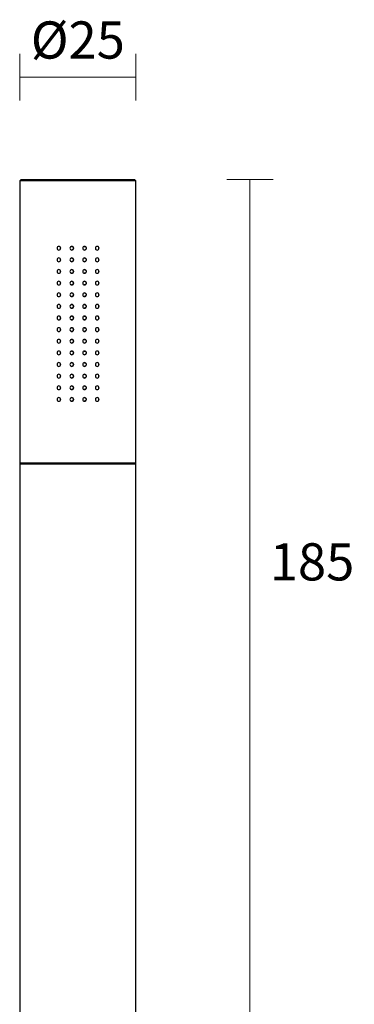
# Model space of a CAD drawing. Units: millimetres. Extents: x 8 to 353, y -425 to 314.
# Drawn here: x 281 to 353, y -48 to 163 of the extents above; entities that cross this region are included whole.
import ezdxf

# ---------------------------------------------------------------- set-up
doc = ezdxf.new("R2010")
doc.units = ezdxf.units.MM
doc.header["$PDSIZE"] = -1
doc.layers.add('DIMENSION', color=255, linetype='Continuous')
doc.dimstyles.new('RG Dimension Lines', dxfattribs={"dimscale": 12, "dimtxt": 8, "dimasz": 3.5, "dimexe": 5, "dimexo": 1, "dimgap": 4, "dimtad": 2, "dimtih": 1, "dimtoh": 1, "dimdec": 0, "dimzin": 0, "dimdsep": 46, "dimtxsty": 'Standard', "dimblk": 'NONE', "dimcen": 0, "dimclrd": 256, "dimclre": 256, "dimclrt": 7, "dimadec": 0, "dimazin": 0, "dimtfac": 1, "dimtdec": 0, "dimtmove": 0, "dimatfit": 3, "dimldrblk": 'NONE', "dimfxl": 5, "dimfxlon": 1, "dimtolj": 1, "dimtzin": 0, "dimlwd": 0, "dimlwe": 0, "dimarcsym": 0})

# ---------------------------------------------------------------- blocks, each defined once
blk = doc.blocks.new('*D15')
at = {"layer": 'Defpoints', "color": 0, "transparency": 16777216}
for p in [(281.23, 151.02), (281.23, 128.72), (306.23, 128.72)]:
    blk.add_point(p, dxfattribs=at)
at = {"layer": 'DIMENSION', "lineweight": 0, "transparency": 16777216}
for p, q in [((281.23, 146.02), (281.23, 156.02)), ((306.23, 146.02), (306.23, 156.02)), ((306.23, 151.02), (281.23, 151.02))]:
    blk.add_line(p, q, dxfattribs=at)
at = {"layer": 'DIMENSION', "color": 7, "transparency": 16777216, "insert": (293.73, 163.02), "char_height": 8, "attachment_point": 2}
blk.add_mtext('\\A1;%%c25', dxfattribs=at)
blk = doc.blocks.new('_None')
blk = doc.blocks.new('*D14')
at = {"layer": 'Defpoints', "color": 0, "transparency": 16777216}
for p in [(305.93, 129.02), (306.23, -55.98), (330.73, -55.98)]:
    blk.add_point(p, dxfattribs=at)
at = {"layer": 'DIMENSION', "lineweight": 0, "transparency": 16777216}
for p, q in [((325.73, 129.02), (335.73, 129.02)), ((330.73, 129.02), (330.73, -55.98)), ((325.73, -55.98), (335.73, -55.98))]:
    blk.add_line(p, q, dxfattribs=at)
at = {"layer": 'DIMENSION', "color": 7, "transparency": 16777216, "insert": (344.07, 50.85), "char_height": 8, "attachment_point": 2}
blk.add_mtext('\\A1;185', dxfattribs=at)

msp = doc.modelspace()

# ---------------------------------------------------------------- linework, layer by layer
at = {"layer": 'DIMENSION'}
for p, q in [((281.53, 129.02), (281.23, 128.72)), ((281.23, 128.72), (281.23, 68.12)), ((306.23, 128.72), (281.23, 128.72)), ((281.53, 129.02), (305.93, 129.02)), ((306.23, 128.72), (305.93, 129.02)), ((306.23, 68.12), (306.23, 128.72)), ((297.61, 114.02), (297.61, 114.52)), ((297.61, 111.52), (297.61, 112.02)), ((297.61, 109.02), (297.61, 109.52)), ((297.61, 106.52), (297.61, 107.02)), ((297.61, 104.02), (297.61, 104.52)), ((297.61, 101.52), (297.61, 102.02)), ((297.61, 99.02), (297.61, 99.52)), ((297.61, 96.52), (297.61, 97.02)), ((297.61, 94.02), (297.61, 94.52)), ((297.61, 91.52), (297.61, 92.02)), ((297.61, 89.02), (297.61, 89.52)), ((297.61, 86.52), (297.61, 87.02)), ((297.61, 84.02), (297.61, 84.52)), ((297.61, 81.52), (297.61, 82.02)), ((281.23, 68.12), (306.23, 68.12)), ((281.23, 67.92), (281.23, -55.98)), ((281.23, 67.92), (306.23, 67.92)), ((306.23, -55.98), (306.23, 67.92))]:
    msp.add_line(p, q, dxfattribs=at)
for centre, radius, start, end in [((289.62, 114.27), 0.4, 270.0027, 89.9973), ((297.87, 114.27), 0.4, 270.0022, 89.9978), ((289.62, 111.77), 0.4, 270.0027, 89.9973), ((297.87, 111.77), 0.4, 270.0022, 89.9978), ((289.62, 109.27), 0.4, 270.0027, 89.9973), ((297.87, 109.27), 0.4, 270.0022, 89.9978), ((289.62, 106.77), 0.4, 270.0027, 89.9973), ((297.87, 106.77), 0.4, 270.0022, 89.9978), ((289.62, 104.27), 0.4, 270.0027, 89.9973), ((297.87, 104.27), 0.4, 270.0022, 89.9978), ((289.62, 101.77), 0.4, 270.0027, 89.9973), ((297.87, 101.77), 0.4, 270.0022, 89.9978), ((289.62, 99.27), 0.4, 270.0027, 89.9973), ((297.87, 99.27), 0.4, 270.0022, 89.9978), ((289.62, 96.77), 0.4, 270.0027, 89.9973), ((297.87, 96.77), 0.4, 270.0022, 89.9978), ((289.62, 94.27), 0.4, 270.0027, 89.9973), ((297.87, 94.27), 0.4, 270.0022, 89.9978), ((289.62, 91.77), 0.4, 270.0027, 89.9973), ((297.87, 91.77), 0.4, 270.0022, 89.9978), ((289.62, 89.27), 0.4, 270.0027, 89.9973), ((297.87, 89.27), 0.4, 270.0022, 89.9978), ((289.62, 86.77), 0.4, 270.0027, 89.9973), ((297.87, 86.77), 0.4, 270.0022, 89.9978), ((289.62, 84.27), 0.4, 270.0027, 89.9973), ((297.87, 84.27), 0.4, 270.0022, 89.9978), ((289.62, 81.77), 0.4, 270.0027, 89.9973), ((297.87, 81.77), 0.4, 270.0022, 89.9978), ((281.23, 68.02), 0.1, 270, 90), ((306.23, 68.02), 0.1, 90, 270)]:
    msp.add_arc(centre, radius, start, end, dxfattribs=at)
for points, knots in [([(290.06, 114.27), (290.06, 114.16), (290.02, 114.05), (289.87, 113.91), (289.76, 113.87), (289.56, 113.87), (289.46, 113.91), (289.31, 114.06), (289.26, 114.16), (289.26, 114.38), (289.31, 114.48), (289.46, 114.63), (289.56, 114.67), (289.76, 114.67), (289.86, 114.63), (290.02, 114.48), (290.06, 114.38), (290.06, 114.27)], [0, 0, 0, 0, 0.125, 0.125, 0.25, 0.25, 0.375, 0.375, 0.5, 0.5, 0.625, 0.625, 0.75, 0.75, 0.875, 0.875, 1, 1, 1, 1]), ([(292.82, 114.27), (292.82, 114.16), (292.78, 114.06), (292.63, 113.91), (292.52, 113.87), (292.31, 113.87), (292.21, 113.91), (292.06, 114.06), (292.02, 114.16), (292.02, 114.37), (292.06, 114.48), (292.21, 114.63), (292.31, 114.67), (292.52, 114.67), (292.63, 114.63), (292.78, 114.48), (292.82, 114.38), (292.82, 114.27)], [0, 0, 0, 0, 0.125, 0.125, 0.25, 0.25, 0.375, 0.375, 0.5, 0.5, 0.625, 0.625, 0.75, 0.75, 0.875, 0.875, 1, 1, 1, 1]), ([(292.37, 114.67), (292.42, 114.66), (292.51, 114.66), (292.63, 114.59), (292.72, 114.48), (292.77, 114.37), (292.77, 114.3), (292.77, 114.27)], [0, 0, 0, 0, 0.217792, 0.436429, 0.65235, 0.865983, 1, 1, 1, 1]), ([(295.57, 114.27), (295.57, 114.16), (295.52, 114.06), (295.38, 113.91), (295.27, 113.87), (295.07, 113.87), (294.96, 113.91), (294.81, 114.06), (294.77, 114.16), (294.77, 114.37), (294.81, 114.48), (294.96, 114.63), (295.06, 114.67), (295.27, 114.67), (295.38, 114.63), (295.52, 114.48), (295.57, 114.38), (295.57, 114.27)], [0, 0, 0, 0, 0.125, 0.125, 0.25, 0.25, 0.375, 0.375, 0.5, 0.5, 0.625, 0.625, 0.75, 0.75, 0.875, 0.875, 1, 1, 1, 1]), ([(295.12, 114.67), (295.17, 114.67), (295.26, 114.66), (295.38, 114.59), (295.47, 114.48), (295.52, 114.37), (295.52, 114.3), (295.52, 114.27)], [0, 0, 0, 0, 0.216044, 0.434563, 0.6526, 0.867572, 1, 1, 1, 1]), ([(298.31, 114.27), (298.31, 114.16), (298.26, 114.06), (298.12, 113.91), (298.01, 113.87), (297.81, 113.87), (297.71, 113.91), (297.56, 114.06), (297.51, 114.16), (297.51, 114.38), (297.56, 114.48), (297.71, 114.63), (297.81, 114.67), (298.02, 114.67), (298.12, 114.63), (298.26, 114.48), (298.31, 114.38), (298.31, 114.27)], [0, 0, 0, 0, 0.125, 0.125, 0.25, 0.25, 0.375, 0.375, 0.5, 0.5, 0.625, 0.625, 0.75, 0.75, 0.875, 0.875, 1, 1, 1, 1]), ([(290.06, 111.77), (290.06, 111.66), (290.02, 111.55), (289.87, 111.41), (289.76, 111.37), (289.56, 111.37), (289.46, 111.41), (289.31, 111.56), (289.26, 111.66), (289.26, 111.88), (289.31, 111.98), (289.46, 112.13), (289.56, 112.17), (289.76, 112.17), (289.86, 112.13), (290.02, 111.98), (290.06, 111.88), (290.06, 111.77)], [0, 0, 0, 0, 0.125, 0.125, 0.25, 0.25, 0.375, 0.375, 0.5, 0.5, 0.625, 0.625, 0.75, 0.75, 0.875, 0.875, 1, 1, 1, 1]), ([(292.82, 111.77), (292.82, 111.66), (292.78, 111.56), (292.63, 111.41), (292.52, 111.37), (292.31, 111.37), (292.21, 111.41), (292.06, 111.56), (292.02, 111.66), (292.02, 111.87), (292.06, 111.98), (292.21, 112.13), (292.31, 112.17), (292.52, 112.17), (292.63, 112.13), (292.78, 111.98), (292.82, 111.88), (292.82, 111.77)], [0, 0, 0, 0, 0.125, 0.125, 0.25, 0.25, 0.375, 0.375, 0.5, 0.5, 0.625, 0.625, 0.75, 0.75, 0.875, 0.875, 1, 1, 1, 1]), ([(292.77, 114.27), (292.77, 114.22), (292.76, 114.14), (292.69, 114.02), (292.59, 113.93), (292.48, 113.87), (292.4, 113.87), (292.37, 113.87)], [0, 0, 0, 0, 0.212062, 0.424105, 0.636702, 0.85091, 1, 1, 1, 1]), ([(292.37, 112.17), (292.42, 112.16), (292.51, 112.16), (292.63, 112.09), (292.72, 111.98), (292.77, 111.87), (292.77, 111.8), (292.77, 111.77)], [0, 0, 0, 0, 0.217792, 0.436429, 0.65235, 0.865983, 1, 1, 1, 1]), ([(295.57, 111.77), (295.57, 111.66), (295.52, 111.56), (295.38, 111.41), (295.27, 111.37), (295.07, 111.37), (294.96, 111.41), (294.81, 111.56), (294.77, 111.66), (294.77, 111.87), (294.81, 111.98), (294.96, 112.13), (295.06, 112.17), (295.27, 112.17), (295.38, 112.13), (295.52, 111.98), (295.57, 111.88), (295.57, 111.77)], [0, 0, 0, 0, 0.125, 0.125, 0.25, 0.25, 0.375, 0.375, 0.5, 0.5, 0.625, 0.625, 0.75, 0.75, 0.875, 0.875, 1, 1, 1, 1]), ([(295.52, 114.27), (295.52, 114.23), (295.51, 114.14), (295.44, 114.02), (295.34, 113.93), (295.23, 113.88), (295.16, 113.87), (295.12, 113.87)], [0, 0, 0, 0, 0.209993, 0.419908, 0.632002, 0.848011, 1, 1, 1, 1]), ([(295.12, 112.17), (295.17, 112.17), (295.26, 112.16), (295.38, 112.09), (295.47, 111.98), (295.52, 111.87), (295.52, 111.8), (295.52, 111.77)], [0, 0, 0, 0, 0.216044, 0.434563, 0.6526, 0.867572, 1, 1, 1, 1]), ([(298.31, 111.77), (298.31, 111.66), (298.26, 111.56), (298.12, 111.41), (298.01, 111.37), (297.81, 111.37), (297.71, 111.41), (297.56, 111.56), (297.51, 111.66), (297.51, 111.88), (297.56, 111.98), (297.71, 112.13), (297.81, 112.17), (298.02, 112.17), (298.12, 112.13), (298.26, 111.98), (298.31, 111.88), (298.31, 111.77)], [0, 0, 0, 0, 0.125, 0.125, 0.25, 0.25, 0.375, 0.375, 0.5, 0.5, 0.625, 0.625, 0.75, 0.75, 0.875, 0.875, 1, 1, 1, 1]), ([(292.77, 111.77), (292.77, 111.72), (292.76, 111.64), (292.69, 111.52), (292.59, 111.43), (292.48, 111.37), (292.4, 111.37), (292.37, 111.37)], [0, 0, 0, 0, 0.212062, 0.424105, 0.636702, 0.85091, 1, 1, 1, 1]), ([(295.52, 111.77), (295.52, 111.73), (295.51, 111.64), (295.44, 111.52), (295.34, 111.43), (295.23, 111.38), (295.16, 111.37), (295.12, 111.37)], [0, 0, 0, 0, 0.209993, 0.419908, 0.632002, 0.848011, 1, 1, 1, 1]), ([(290.06, 109.27), (290.06, 109.16), (290.02, 109.05), (289.87, 108.91), (289.76, 108.87), (289.56, 108.87), (289.46, 108.91), (289.31, 109.06), (289.26, 109.16), (289.26, 109.38), (289.31, 109.48), (289.46, 109.63), (289.56, 109.67), (289.76, 109.67), (289.86, 109.63), (290.02, 109.48), (290.06, 109.38), (290.06, 109.27)], [0, 0, 0, 0, 0.125, 0.125, 0.25, 0.25, 0.375, 0.375, 0.5, 0.5, 0.625, 0.625, 0.75, 0.75, 0.875, 0.875, 1, 1, 1, 1]), ([(292.82, 109.27), (292.82, 109.16), (292.78, 109.06), (292.63, 108.91), (292.52, 108.87), (292.31, 108.87), (292.21, 108.91), (292.06, 109.06), (292.02, 109.16), (292.02, 109.37), (292.06, 109.48), (292.21, 109.63), (292.31, 109.67), (292.52, 109.67), (292.63, 109.63), (292.78, 109.48), (292.82, 109.38), (292.82, 109.27)], [0, 0, 0, 0, 0.125, 0.125, 0.25, 0.25, 0.375, 0.375, 0.5, 0.5, 0.625, 0.625, 0.75, 0.75, 0.875, 0.875, 1, 1, 1, 1]), ([(292.37, 109.67), (292.42, 109.66), (292.51, 109.66), (292.63, 109.59), (292.72, 109.48), (292.77, 109.37), (292.77, 109.3), (292.77, 109.27)], [0, 0, 0, 0, 0.217792, 0.436429, 0.65235, 0.865983, 1, 1, 1, 1]), ([(292.77, 109.27), (292.77, 109.22), (292.76, 109.14), (292.69, 109.02), (292.59, 108.93), (292.48, 108.87), (292.4, 108.87), (292.37, 108.87)], [0, 0, 0, 0, 0.212062, 0.424105, 0.636702, 0.85091, 1, 1, 1, 1]), ([(295.57, 109.27), (295.57, 109.16), (295.52, 109.06), (295.38, 108.91), (295.27, 108.87), (295.07, 108.87), (294.96, 108.91), (294.81, 109.06), (294.77, 109.16), (294.77, 109.37), (294.81, 109.48), (294.96, 109.63), (295.06, 109.67), (295.27, 109.67), (295.38, 109.63), (295.52, 109.48), (295.57, 109.38), (295.57, 109.27)], [0, 0, 0, 0, 0.125, 0.125, 0.25, 0.25, 0.375, 0.375, 0.5, 0.5, 0.625, 0.625, 0.75, 0.75, 0.875, 0.875, 1, 1, 1, 1]), ([(295.12, 109.67), (295.17, 109.67), (295.26, 109.66), (295.38, 109.59), (295.47, 109.48), (295.52, 109.37), (295.52, 109.3), (295.52, 109.27)], [0, 0, 0, 0, 0.216044, 0.434563, 0.6526, 0.867572, 1, 1, 1, 1]), ([(295.52, 109.27), (295.52, 109.23), (295.51, 109.14), (295.44, 109.02), (295.34, 108.93), (295.23, 108.88), (295.16, 108.87), (295.12, 108.87)], [0, 0, 0, 0, 0.209993, 0.419908, 0.632002, 0.848011, 1, 1, 1, 1]), ([(298.31, 109.27), (298.31, 109.16), (298.26, 109.06), (298.12, 108.91), (298.01, 108.87), (297.81, 108.87), (297.71, 108.91), (297.56, 109.06), (297.51, 109.16), (297.51, 109.38), (297.56, 109.48), (297.71, 109.63), (297.81, 109.67), (298.02, 109.67), (298.12, 109.63), (298.26, 109.48), (298.31, 109.38), (298.31, 109.27)], [0, 0, 0, 0, 0.125, 0.125, 0.25, 0.25, 0.375, 0.375, 0.5, 0.5, 0.625, 0.625, 0.75, 0.75, 0.875, 0.875, 1, 1, 1, 1]), ([(290.06, 106.77), (290.06, 106.66), (290.02, 106.55), (289.87, 106.41), (289.76, 106.37), (289.56, 106.37), (289.46, 106.41), (289.31, 106.56), (289.26, 106.66), (289.26, 106.88), (289.31, 106.98), (289.46, 107.13), (289.56, 107.17), (289.76, 107.17), (289.86, 107.13), (290.02, 106.98), (290.06, 106.88), (290.06, 106.77)], [0, 0, 0, 0, 0.125, 0.125, 0.25, 0.25, 0.375, 0.375, 0.5, 0.5, 0.625, 0.625, 0.75, 0.75, 0.875, 0.875, 1, 1, 1, 1]), ([(292.82, 106.77), (292.82, 106.66), (292.78, 106.56), (292.63, 106.41), (292.52, 106.37), (292.31, 106.37), (292.21, 106.41), (292.06, 106.56), (292.02, 106.66), (292.02, 106.87), (292.06, 106.98), (292.21, 107.13), (292.31, 107.17), (292.52, 107.17), (292.63, 107.13), (292.78, 106.98), (292.82, 106.88), (292.82, 106.77)], [0, 0, 0, 0, 0.125, 0.125, 0.25, 0.25, 0.375, 0.375, 0.5, 0.5, 0.625, 0.625, 0.75, 0.75, 0.875, 0.875, 1, 1, 1, 1]), ([(292.37, 107.17), (292.42, 107.16), (292.51, 107.16), (292.63, 107.09), (292.72, 106.98), (292.77, 106.87), (292.77, 106.8), (292.77, 106.77)], [0, 0, 0, 0, 0.217792, 0.436429, 0.65235, 0.865983, 1, 1, 1, 1]), ([(292.77, 106.77), (292.77, 106.72), (292.76, 106.64), (292.69, 106.52), (292.59, 106.43), (292.48, 106.37), (292.4, 106.37), (292.37, 106.37)], [0, 0, 0, 0, 0.212062, 0.424105, 0.636702, 0.85091, 1, 1, 1, 1]), ([(295.57, 106.77), (295.57, 106.66), (295.52, 106.56), (295.38, 106.41), (295.27, 106.37), (295.07, 106.37), (294.96, 106.41), (294.81, 106.56), (294.77, 106.66), (294.77, 106.87), (294.81, 106.98), (294.96, 107.13), (295.06, 107.17), (295.27, 107.17), (295.38, 107.13), (295.52, 106.98), (295.57, 106.88), (295.57, 106.77)], [0, 0, 0, 0, 0.125, 0.125, 0.25, 0.25, 0.375, 0.375, 0.5, 0.5, 0.625, 0.625, 0.75, 0.75, 0.875, 0.875, 1, 1, 1, 1]), ([(295.12, 107.17), (295.17, 107.17), (295.26, 107.16), (295.38, 107.09), (295.47, 106.98), (295.52, 106.87), (295.52, 106.8), (295.52, 106.77)], [0, 0, 0, 0, 0.216044, 0.434563, 0.6526, 0.867572, 1, 1, 1, 1]), ([(295.52, 106.77), (295.52, 106.73), (295.51, 106.64), (295.44, 106.52), (295.34, 106.43), (295.23, 106.38), (295.16, 106.37), (295.12, 106.37)], [0, 0, 0, 0, 0.209993, 0.419908, 0.632002, 0.848011, 1, 1, 1, 1]), ([(298.31, 106.77), (298.31, 106.66), (298.26, 106.56), (298.12, 106.41), (298.01, 106.37), (297.81, 106.37), (297.71, 106.41), (297.56, 106.56), (297.51, 106.66), (297.51, 106.88), (297.56, 106.98), (297.71, 107.13), (297.81, 107.17), (298.02, 107.17), (298.12, 107.13), (298.26, 106.98), (298.31, 106.88), (298.31, 106.77)], [0, 0, 0, 0, 0.125, 0.125, 0.25, 0.25, 0.375, 0.375, 0.5, 0.5, 0.625, 0.625, 0.75, 0.75, 0.875, 0.875, 1, 1, 1, 1]), ([(290.06, 104.27), (290.06, 104.16), (290.02, 104.05), (289.87, 103.91), (289.76, 103.87), (289.56, 103.87), (289.46, 103.91), (289.31, 104.06), (289.26, 104.16), (289.26, 104.38), (289.31, 104.48), (289.46, 104.63), (289.56, 104.67), (289.76, 104.67), (289.86, 104.63), (290.02, 104.48), (290.06, 104.38), (290.06, 104.27)], [0, 0, 0, 0, 0.125, 0.125, 0.25, 0.25, 0.375, 0.375, 0.5, 0.5, 0.625, 0.625, 0.75, 0.75, 0.875, 0.875, 1, 1, 1, 1]), ([(292.82, 104.27), (292.82, 104.16), (292.78, 104.06), (292.63, 103.91), (292.52, 103.87), (292.31, 103.87), (292.21, 103.91), (292.06, 104.06), (292.02, 104.16), (292.02, 104.37), (292.06, 104.48), (292.21, 104.63), (292.31, 104.67), (292.52, 104.67), (292.63, 104.63), (292.78, 104.48), (292.82, 104.38), (292.82, 104.27)], [0, 0, 0, 0, 0.125, 0.125, 0.25, 0.25, 0.375, 0.375, 0.5, 0.5, 0.625, 0.625, 0.75, 0.75, 0.875, 0.875, 1, 1, 1, 1]), ([(292.37, 104.67), (292.42, 104.66), (292.51, 104.66), (292.63, 104.59), (292.72, 104.48), (292.77, 104.37), (292.77, 104.3), (292.77, 104.27)], [0, 0, 0, 0, 0.217792, 0.436429, 0.65235, 0.865983, 1, 1, 1, 1]), ([(292.77, 104.27), (292.77, 104.22), (292.76, 104.14), (292.69, 104.02), (292.59, 103.93), (292.48, 103.87), (292.4, 103.87), (292.37, 103.87)], [0, 0, 0, 0, 0.212062, 0.424105, 0.636702, 0.85091, 1, 1, 1, 1]), ([(295.57, 104.27), (295.57, 104.16), (295.52, 104.06), (295.38, 103.91), (295.27, 103.87), (295.07, 103.87), (294.96, 103.91), (294.81, 104.06), (294.77, 104.16), (294.77, 104.37), (294.81, 104.48), (294.96, 104.63), (295.06, 104.67), (295.27, 104.67), (295.38, 104.63), (295.52, 104.48), (295.57, 104.38), (295.57, 104.27)], [0, 0, 0, 0, 0.125, 0.125, 0.25, 0.25, 0.375, 0.375, 0.5, 0.5, 0.625, 0.625, 0.75, 0.75, 0.875, 0.875, 1, 1, 1, 1]), ([(295.12, 104.67), (295.17, 104.67), (295.26, 104.66), (295.38, 104.59), (295.47, 104.48), (295.52, 104.37), (295.52, 104.3), (295.52, 104.27)], [0, 0, 0, 0, 0.216044, 0.434563, 0.6526, 0.867572, 1, 1, 1, 1]), ([(295.52, 104.27), (295.52, 104.23), (295.51, 104.14), (295.44, 104.02), (295.34, 103.93), (295.23, 103.88), (295.16, 103.87), (295.12, 103.87)], [0, 0, 0, 0, 0.209993, 0.419908, 0.632002, 0.848011, 1, 1, 1, 1]), ([(298.31, 104.27), (298.31, 104.16), (298.26, 104.06), (298.12, 103.91), (298.01, 103.87), (297.81, 103.87), (297.71, 103.91), (297.56, 104.06), (297.51, 104.16), (297.51, 104.38), (297.56, 104.48), (297.71, 104.63), (297.81, 104.67), (298.02, 104.67), (298.12, 104.63), (298.26, 104.48), (298.31, 104.38), (298.31, 104.27)], [0, 0, 0, 0, 0.125, 0.125, 0.25, 0.25, 0.375, 0.375, 0.5, 0.5, 0.625, 0.625, 0.75, 0.75, 0.875, 0.875, 1, 1, 1, 1]), ([(290.06, 101.77), (290.06, 101.66), (290.02, 101.55), (289.87, 101.41), (289.76, 101.37), (289.56, 101.37), (289.46, 101.41), (289.31, 101.56), (289.26, 101.66), (289.26, 101.88), (289.31, 101.98), (289.46, 102.13), (289.56, 102.17), (289.76, 102.17), (289.86, 102.13), (290.02, 101.98), (290.06, 101.88), (290.06, 101.77)], [0, 0, 0, 0, 0.125, 0.125, 0.25, 0.25, 0.375, 0.375, 0.5, 0.5, 0.625, 0.625, 0.75, 0.75, 0.875, 0.875, 1, 1, 1, 1]), ([(292.82, 101.77), (292.82, 101.66), (292.78, 101.56), (292.63, 101.41), (292.52, 101.37), (292.31, 101.37), (292.21, 101.41), (292.06, 101.56), (292.02, 101.66), (292.02, 101.87), (292.06, 101.98), (292.21, 102.13), (292.31, 102.17), (292.52, 102.17), (292.63, 102.13), (292.78, 101.98), (292.82, 101.88), (292.82, 101.77)], [0, 0, 0, 0, 0.125, 0.125, 0.25, 0.25, 0.375, 0.375, 0.5, 0.5, 0.625, 0.625, 0.75, 0.75, 0.875, 0.875, 1, 1, 1, 1]), ([(292.37, 102.17), (292.42, 102.16), (292.51, 102.16), (292.63, 102.09), (292.72, 101.98), (292.77, 101.87), (292.77, 101.8), (292.77, 101.77)], [0, 0, 0, 0, 0.217792, 0.436429, 0.65235, 0.865983, 1, 1, 1, 1]), ([(292.77, 101.77), (292.77, 101.72), (292.76, 101.64), (292.69, 101.52), (292.59, 101.43), (292.48, 101.37), (292.4, 101.37), (292.37, 101.37)], [0, 0, 0, 0, 0.212062, 0.424105, 0.636702, 0.85091, 1, 1, 1, 1]), ([(295.57, 101.77), (295.57, 101.66), (295.52, 101.56), (295.38, 101.41), (295.27, 101.37), (295.07, 101.37), (294.96, 101.41), (294.81, 101.56), (294.77, 101.66), (294.77, 101.87), (294.81, 101.98), (294.96, 102.13), (295.06, 102.17), (295.27, 102.17), (295.38, 102.13), (295.52, 101.98), (295.57, 101.88), (295.57, 101.77)], [0, 0, 0, 0, 0.125, 0.125, 0.25, 0.25, 0.375, 0.375, 0.5, 0.5, 0.625, 0.625, 0.75, 0.75, 0.875, 0.875, 1, 1, 1, 1]), ([(295.12, 102.17), (295.17, 102.17), (295.26, 102.16), (295.38, 102.09), (295.47, 101.98), (295.52, 101.87), (295.52, 101.8), (295.52, 101.77)], [0, 0, 0, 0, 0.216044, 0.434563, 0.6526, 0.867572, 1, 1, 1, 1]), ([(295.52, 101.77), (295.52, 101.73), (295.51, 101.64), (295.44, 101.52), (295.34, 101.43), (295.23, 101.38), (295.16, 101.37), (295.12, 101.37)], [0, 0, 0, 0, 0.209993, 0.419908, 0.632002, 0.848011, 1, 1, 1, 1]), ([(298.31, 101.77), (298.31, 101.66), (298.26, 101.56), (298.12, 101.41), (298.01, 101.37), (297.81, 101.37), (297.71, 101.41), (297.56, 101.56), (297.51, 101.66), (297.51, 101.88), (297.56, 101.98), (297.71, 102.13), (297.81, 102.17), (298.02, 102.17), (298.12, 102.13), (298.26, 101.98), (298.31, 101.88), (298.31, 101.77)], [0, 0, 0, 0, 0.125, 0.125, 0.25, 0.25, 0.375, 0.375, 0.5, 0.5, 0.625, 0.625, 0.75, 0.75, 0.875, 0.875, 1, 1, 1, 1]), ([(290.06, 99.27), (290.06, 99.16), (290.02, 99.05), (289.87, 98.91), (289.76, 98.87), (289.56, 98.87), (289.46, 98.91), (289.31, 99.06), (289.26, 99.16), (289.26, 99.38), (289.31, 99.48), (289.46, 99.63), (289.56, 99.67), (289.76, 99.67), (289.86, 99.63), (290.02, 99.48), (290.06, 99.38), (290.06, 99.27)], [0, 0, 0, 0, 0.125, 0.125, 0.25, 0.25, 0.375, 0.375, 0.5, 0.5, 0.625, 0.625, 0.75, 0.75, 0.875, 0.875, 1, 1, 1, 1]), ([(292.82, 99.27), (292.82, 99.16), (292.78, 99.06), (292.63, 98.91), (292.52, 98.87), (292.31, 98.87), (292.21, 98.91), (292.06, 99.06), (292.02, 99.16), (292.02, 99.37), (292.06, 99.48), (292.21, 99.63), (292.31, 99.67), (292.52, 99.67), (292.63, 99.63), (292.78, 99.48), (292.82, 99.38), (292.82, 99.27)], [0, 0, 0, 0, 0.125, 0.125, 0.25, 0.25, 0.375, 0.375, 0.5, 0.5, 0.625, 0.625, 0.75, 0.75, 0.875, 0.875, 1, 1, 1, 1]), ([(292.37, 99.67), (292.42, 99.66), (292.51, 99.66), (292.63, 99.59), (292.72, 99.48), (292.77, 99.37), (292.77, 99.3), (292.77, 99.27)], [0, 0, 0, 0, 0.217792, 0.436429, 0.65235, 0.865983, 1, 1, 1, 1]), ([(295.57, 99.27), (295.57, 99.16), (295.52, 99.06), (295.38, 98.91), (295.27, 98.87), (295.07, 98.87), (294.96, 98.91), (294.81, 99.06), (294.77, 99.16), (294.77, 99.37), (294.81, 99.48), (294.96, 99.63), (295.06, 99.67), (295.27, 99.67), (295.38, 99.63), (295.52, 99.48), (295.57, 99.38), (295.57, 99.27)], [0, 0, 0, 0, 0.125, 0.125, 0.25, 0.25, 0.375, 0.375, 0.5, 0.5, 0.625, 0.625, 0.75, 0.75, 0.875, 0.875, 1, 1, 1, 1]), ([(295.12, 99.67), (295.17, 99.67), (295.26, 99.66), (295.38, 99.59), (295.47, 99.48), (295.52, 99.37), (295.52, 99.3), (295.52, 99.27)], [0, 0, 0, 0, 0.216044, 0.434563, 0.6526, 0.867572, 1, 1, 1, 1]), ([(298.31, 99.27), (298.31, 99.16), (298.26, 99.06), (298.12, 98.91), (298.01, 98.87), (297.81, 98.87), (297.71, 98.91), (297.56, 99.06), (297.51, 99.16), (297.51, 99.38), (297.56, 99.48), (297.71, 99.63), (297.81, 99.67), (298.02, 99.67), (298.12, 99.63), (298.26, 99.48), (298.31, 99.38), (298.31, 99.27)], [0, 0, 0, 0, 0.125, 0.125, 0.25, 0.25, 0.375, 0.375, 0.5, 0.5, 0.625, 0.625, 0.75, 0.75, 0.875, 0.875, 1, 1, 1, 1]), ([(292.77, 99.27), (292.77, 99.22), (292.76, 99.14), (292.69, 99.02), (292.59, 98.93), (292.48, 98.87), (292.4, 98.87), (292.37, 98.87)], [0, 0, 0, 0, 0.212062, 0.424105, 0.636702, 0.85091, 1, 1, 1, 1]), ([(295.52, 99.27), (295.52, 99.23), (295.51, 99.14), (295.44, 99.02), (295.34, 98.93), (295.23, 98.88), (295.16, 98.87), (295.12, 98.87)], [0, 0, 0, 0, 0.209993, 0.419908, 0.632002, 0.848011, 1, 1, 1, 1]), ([(290.06, 96.77), (290.06, 96.66), (290.02, 96.55), (289.87, 96.41), (289.76, 96.37), (289.56, 96.37), (289.46, 96.41), (289.31, 96.56), (289.26, 96.66), (289.26, 96.88), (289.31, 96.98), (289.46, 97.13), (289.56, 97.17), (289.76, 97.17), (289.86, 97.13), (290.02, 96.98), (290.06, 96.88), (290.06, 96.77)], [0, 0, 0, 0, 0.125, 0.125, 0.25, 0.25, 0.375, 0.375, 0.5, 0.5, 0.625, 0.625, 0.75, 0.75, 0.875, 0.875, 1, 1, 1, 1]), ([(292.82, 96.77), (292.82, 96.66), (292.78, 96.56), (292.63, 96.41), (292.52, 96.37), (292.31, 96.37), (292.21, 96.41), (292.06, 96.56), (292.02, 96.66), (292.02, 96.87), (292.06, 96.98), (292.21, 97.13), (292.31, 97.17), (292.52, 97.17), (292.63, 97.13), (292.78, 96.98), (292.82, 96.88), (292.82, 96.77)], [0, 0, 0, 0, 0.125, 0.125, 0.25, 0.25, 0.375, 0.375, 0.5, 0.5, 0.625, 0.625, 0.75, 0.75, 0.875, 0.875, 1, 1, 1, 1]), ([(292.37, 97.17), (292.42, 97.16), (292.51, 97.16), (292.63, 97.09), (292.72, 96.98), (292.77, 96.87), (292.77, 96.8), (292.77, 96.77)], [0, 0, 0, 0, 0.217792, 0.436429, 0.65235, 0.865983, 1, 1, 1, 1]), ([(292.77, 96.77), (292.77, 96.72), (292.76, 96.64), (292.69, 96.52), (292.59, 96.43), (292.48, 96.37), (292.4, 96.37), (292.37, 96.37)], [0, 0, 0, 0, 0.212062, 0.424105, 0.636702, 0.85091, 1, 1, 1, 1]), ([(295.57, 96.77), (295.57, 96.66), (295.52, 96.56), (295.38, 96.41), (295.27, 96.37), (295.07, 96.37), (294.96, 96.41), (294.81, 96.56), (294.77, 96.66), (294.77, 96.87), (294.81, 96.98), (294.96, 97.13), (295.06, 97.17), (295.27, 97.17), (295.38, 97.13), (295.52, 96.98), (295.57, 96.88), (295.57, 96.77)], [0, 0, 0, 0, 0.125, 0.125, 0.25, 0.25, 0.375, 0.375, 0.5, 0.5, 0.625, 0.625, 0.75, 0.75, 0.875, 0.875, 1, 1, 1, 1]), ([(295.12, 97.17), (295.17, 97.17), (295.26, 97.16), (295.38, 97.09), (295.47, 96.98), (295.52, 96.87), (295.52, 96.8), (295.52, 96.77)], [0, 0, 0, 0, 0.216044, 0.434563, 0.6526, 0.867572, 1, 1, 1, 1]), ([(295.52, 96.77), (295.52, 96.73), (295.51, 96.64), (295.44, 96.52), (295.34, 96.43), (295.23, 96.38), (295.16, 96.37), (295.12, 96.37)], [0, 0, 0, 0, 0.209993, 0.419908, 0.632002, 0.848011, 1, 1, 1, 1]), ([(298.31, 96.77), (298.31, 96.66), (298.26, 96.56), (298.12, 96.41), (298.01, 96.37), (297.81, 96.37), (297.71, 96.41), (297.56, 96.56), (297.51, 96.66), (297.51, 96.88), (297.56, 96.98), (297.71, 97.13), (297.81, 97.17), (298.02, 97.17), (298.12, 97.13), (298.26, 96.98), (298.31, 96.88), (298.31, 96.77)], [0, 0, 0, 0, 0.125, 0.125, 0.25, 0.25, 0.375, 0.375, 0.5, 0.5, 0.625, 0.625, 0.75, 0.75, 0.875, 0.875, 1, 1, 1, 1]), ([(290.06, 94.27), (290.06, 94.16), (290.02, 94.05), (289.87, 93.91), (289.76, 93.87), (289.56, 93.87), (289.46, 93.91), (289.31, 94.06), (289.26, 94.16), (289.26, 94.38), (289.31, 94.48), (289.46, 94.63), (289.56, 94.67), (289.76, 94.67), (289.86, 94.63), (290.02, 94.48), (290.06, 94.38), (290.06, 94.27)], [0, 0, 0, 0, 0.125, 0.125, 0.25, 0.25, 0.375, 0.375, 0.5, 0.5, 0.625, 0.625, 0.75, 0.75, 0.875, 0.875, 1, 1, 1, 1]), ([(292.82, 94.27), (292.82, 94.16), (292.78, 94.06), (292.63, 93.91), (292.52, 93.87), (292.31, 93.87), (292.21, 93.91), (292.06, 94.06), (292.02, 94.16), (292.02, 94.37), (292.06, 94.48), (292.21, 94.63), (292.31, 94.67), (292.52, 94.67), (292.63, 94.63), (292.78, 94.48), (292.82, 94.38), (292.82, 94.27)], [0, 0, 0, 0, 0.125, 0.125, 0.25, 0.25, 0.375, 0.375, 0.5, 0.5, 0.625, 0.625, 0.75, 0.75, 0.875, 0.875, 1, 1, 1, 1]), ([(292.37, 94.67), (292.42, 94.66), (292.51, 94.66), (292.63, 94.59), (292.72, 94.48), (292.77, 94.37), (292.77, 94.3), (292.77, 94.27)], [0, 0, 0, 0, 0.217792, 0.436429, 0.65235, 0.865983, 1, 1, 1, 1]), ([(292.77, 94.27), (292.77, 94.22), (292.76, 94.14), (292.69, 94.02), (292.59, 93.93), (292.48, 93.87), (292.4, 93.87), (292.37, 93.87)], [0, 0, 0, 0, 0.212062, 0.424105, 0.636702, 0.85091, 1, 1, 1, 1]), ([(295.57, 94.27), (295.57, 94.16), (295.52, 94.06), (295.38, 93.91), (295.27, 93.87), (295.07, 93.87), (294.96, 93.91), (294.81, 94.06), (294.77, 94.16), (294.77, 94.37), (294.81, 94.48), (294.96, 94.63), (295.06, 94.67), (295.27, 94.67), (295.38, 94.63), (295.52, 94.48), (295.57, 94.38), (295.57, 94.27)], [0, 0, 0, 0, 0.125, 0.125, 0.25, 0.25, 0.375, 0.375, 0.5, 0.5, 0.625, 0.625, 0.75, 0.75, 0.875, 0.875, 1, 1, 1, 1]), ([(295.12, 94.67), (295.17, 94.67), (295.26, 94.66), (295.38, 94.59), (295.47, 94.48), (295.52, 94.37), (295.52, 94.3), (295.52, 94.27)], [0, 0, 0, 0, 0.216044, 0.434563, 0.6526, 0.867572, 1, 1, 1, 1]), ([(295.52, 94.27), (295.52, 94.23), (295.51, 94.14), (295.44, 94.02), (295.34, 93.93), (295.23, 93.88), (295.16, 93.87), (295.12, 93.87)], [0, 0, 0, 0, 0.209993, 0.419908, 0.632002, 0.848011, 1, 1, 1, 1]), ([(298.31, 94.27), (298.31, 94.16), (298.26, 94.06), (298.12, 93.91), (298.01, 93.87), (297.81, 93.87), (297.71, 93.91), (297.56, 94.06), (297.51, 94.16), (297.51, 94.38), (297.56, 94.48), (297.71, 94.63), (297.81, 94.67), (298.02, 94.67), (298.12, 94.63), (298.26, 94.48), (298.31, 94.38), (298.31, 94.27)], [0, 0, 0, 0, 0.125, 0.125, 0.25, 0.25, 0.375, 0.375, 0.5, 0.5, 0.625, 0.625, 0.75, 0.75, 0.875, 0.875, 1, 1, 1, 1]), ([(290.06, 91.77), (290.06, 91.66), (290.02, 91.55), (289.87, 91.41), (289.76, 91.37), (289.56, 91.37), (289.46, 91.41), (289.31, 91.56), (289.26, 91.66), (289.26, 91.88), (289.31, 91.98), (289.46, 92.13), (289.56, 92.17), (289.76, 92.17), (289.86, 92.13), (290.02, 91.98), (290.06, 91.88), (290.06, 91.77)], [0, 0, 0, 0, 0.125, 0.125, 0.25, 0.25, 0.375, 0.375, 0.5, 0.5, 0.625, 0.625, 0.75, 0.75, 0.875, 0.875, 1, 1, 1, 1]), ([(292.82, 91.77), (292.82, 91.66), (292.78, 91.56), (292.63, 91.41), (292.52, 91.37), (292.31, 91.37), (292.21, 91.41), (292.06, 91.56), (292.02, 91.66), (292.02, 91.87), (292.06, 91.98), (292.21, 92.13), (292.31, 92.17), (292.52, 92.17), (292.63, 92.13), (292.78, 91.98), (292.82, 91.88), (292.82, 91.77)], [0, 0, 0, 0, 0.125, 0.125, 0.25, 0.25, 0.375, 0.375, 0.5, 0.5, 0.625, 0.625, 0.75, 0.75, 0.875, 0.875, 1, 1, 1, 1]), ([(292.37, 92.17), (292.42, 92.16), (292.51, 92.16), (292.63, 92.09), (292.72, 91.98), (292.77, 91.87), (292.77, 91.8), (292.77, 91.77)], [0, 0, 0, 0, 0.217792, 0.436429, 0.65235, 0.865983, 1, 1, 1, 1]), ([(292.77, 91.77), (292.77, 91.72), (292.76, 91.64), (292.69, 91.52), (292.59, 91.43), (292.48, 91.37), (292.4, 91.37), (292.37, 91.37)], [0, 0, 0, 0, 0.212062, 0.424105, 0.636702, 0.85091, 1, 1, 1, 1]), ([(295.57, 91.77), (295.57, 91.66), (295.52, 91.56), (295.38, 91.41), (295.27, 91.37), (295.07, 91.37), (294.96, 91.41), (294.81, 91.56), (294.77, 91.66), (294.77, 91.87), (294.81, 91.98), (294.96, 92.13), (295.06, 92.17), (295.27, 92.17), (295.38, 92.13), (295.52, 91.98), (295.57, 91.88), (295.57, 91.77)], [0, 0, 0, 0, 0.125, 0.125, 0.25, 0.25, 0.375, 0.375, 0.5, 0.5, 0.625, 0.625, 0.75, 0.75, 0.875, 0.875, 1, 1, 1, 1]), ([(295.12, 92.17), (295.17, 92.17), (295.26, 92.16), (295.38, 92.09), (295.47, 91.98), (295.52, 91.87), (295.52, 91.8), (295.52, 91.77)], [0, 0, 0, 0, 0.216044, 0.434563, 0.6526, 0.867572, 1, 1, 1, 1]), ([(295.52, 91.77), (295.52, 91.73), (295.51, 91.64), (295.44, 91.52), (295.34, 91.43), (295.23, 91.38), (295.16, 91.37), (295.12, 91.37)], [0, 0, 0, 0, 0.209993, 0.419908, 0.632002, 0.848011, 1, 1, 1, 1]), ([(298.31, 91.77), (298.31, 91.66), (298.26, 91.56), (298.12, 91.41), (298.01, 91.37), (297.81, 91.37), (297.71, 91.41), (297.56, 91.56), (297.51, 91.66), (297.51, 91.88), (297.56, 91.98), (297.71, 92.13), (297.81, 92.17), (298.02, 92.17), (298.12, 92.13), (298.26, 91.98), (298.31, 91.88), (298.31, 91.77)], [0, 0, 0, 0, 0.125, 0.125, 0.25, 0.25, 0.375, 0.375, 0.5, 0.5, 0.625, 0.625, 0.75, 0.75, 0.875, 0.875, 1, 1, 1, 1]), ([(290.06, 89.27), (290.06, 89.16), (290.02, 89.05), (289.87, 88.91), (289.76, 88.87), (289.56, 88.87), (289.46, 88.91), (289.31, 89.06), (289.26, 89.16), (289.26, 89.38), (289.31, 89.48), (289.46, 89.63), (289.56, 89.67), (289.76, 89.67), (289.86, 89.63), (290.02, 89.48), (290.06, 89.38), (290.06, 89.27)], [0, 0, 0, 0, 0.125, 0.125, 0.25, 0.25, 0.375, 0.375, 0.5, 0.5, 0.625, 0.625, 0.75, 0.75, 0.875, 0.875, 1, 1, 1, 1]), ([(292.82, 89.27), (292.82, 89.16), (292.78, 89.06), (292.63, 88.91), (292.52, 88.87), (292.31, 88.87), (292.21, 88.91), (292.06, 89.06), (292.02, 89.16), (292.02, 89.37), (292.06, 89.48), (292.21, 89.63), (292.31, 89.67), (292.52, 89.67), (292.63, 89.63), (292.78, 89.48), (292.82, 89.38), (292.82, 89.27)], [0, 0, 0, 0, 0.125, 0.125, 0.25, 0.25, 0.375, 0.375, 0.5, 0.5, 0.625, 0.625, 0.75, 0.75, 0.875, 0.875, 1, 1, 1, 1]), ([(292.37, 89.67), (292.42, 89.66), (292.51, 89.66), (292.63, 89.59), (292.72, 89.48), (292.77, 89.37), (292.77, 89.3), (292.77, 89.27)], [0, 0, 0, 0, 0.217792, 0.436429, 0.65235, 0.865983, 1, 1, 1, 1]), ([(292.77, 89.27), (292.77, 89.22), (292.76, 89.14), (292.69, 89.02), (292.59, 88.93), (292.48, 88.87), (292.4, 88.87), (292.37, 88.87)], [0, 0, 0, 0, 0.212062, 0.424105, 0.636702, 0.85091, 1, 1, 1, 1]), ([(295.57, 89.27), (295.57, 89.16), (295.52, 89.06), (295.38, 88.91), (295.27, 88.87), (295.07, 88.87), (294.96, 88.91), (294.81, 89.06), (294.77, 89.16), (294.77, 89.37), (294.81, 89.48), (294.96, 89.63), (295.06, 89.67), (295.27, 89.67), (295.38, 89.63), (295.52, 89.48), (295.57, 89.38), (295.57, 89.27)], [0, 0, 0, 0, 0.125, 0.125, 0.25, 0.25, 0.375, 0.375, 0.5, 0.5, 0.625, 0.625, 0.75, 0.75, 0.875, 0.875, 1, 1, 1, 1]), ([(295.12, 89.67), (295.17, 89.67), (295.26, 89.66), (295.38, 89.59), (295.47, 89.48), (295.52, 89.37), (295.52, 89.3), (295.52, 89.27)], [0, 0, 0, 0, 0.216044, 0.434563, 0.6526, 0.867572, 1, 1, 1, 1]), ([(295.52, 89.27), (295.52, 89.23), (295.51, 89.14), (295.44, 89.02), (295.34, 88.93), (295.23, 88.88), (295.16, 88.87), (295.12, 88.87)], [0, 0, 0, 0, 0.209993, 0.419908, 0.632002, 0.848011, 1, 1, 1, 1]), ([(298.31, 89.27), (298.31, 89.16), (298.26, 89.06), (298.12, 88.91), (298.01, 88.87), (297.81, 88.87), (297.71, 88.91), (297.56, 89.06), (297.51, 89.16), (297.51, 89.38), (297.56, 89.48), (297.71, 89.63), (297.81, 89.67), (298.02, 89.67), (298.12, 89.63), (298.26, 89.48), (298.31, 89.38), (298.31, 89.27)], [0, 0, 0, 0, 0.125, 0.125, 0.25, 0.25, 0.375, 0.375, 0.5, 0.5, 0.625, 0.625, 0.75, 0.75, 0.875, 0.875, 1, 1, 1, 1]), ([(290.06, 86.77), (290.06, 86.66), (290.02, 86.55), (289.87, 86.41), (289.76, 86.37), (289.56, 86.37), (289.46, 86.41), (289.31, 86.56), (289.26, 86.66), (289.26, 86.88), (289.31, 86.98), (289.46, 87.13), (289.56, 87.17), (289.76, 87.17), (289.86, 87.13), (290.02, 86.98), (290.06, 86.88), (290.06, 86.77)], [0, 0, 0, 0, 0.125, 0.125, 0.25, 0.25, 0.375, 0.375, 0.5, 0.5, 0.625, 0.625, 0.75, 0.75, 0.875, 0.875, 1, 1, 1, 1]), ([(292.82, 86.77), (292.82, 86.66), (292.78, 86.56), (292.63, 86.41), (292.52, 86.37), (292.31, 86.37), (292.21, 86.41), (292.06, 86.56), (292.02, 86.66), (292.02, 86.87), (292.06, 86.98), (292.21, 87.13), (292.31, 87.17), (292.52, 87.17), (292.63, 87.13), (292.78, 86.98), (292.82, 86.88), (292.82, 86.77)], [0, 0, 0, 0, 0.125, 0.125, 0.25, 0.25, 0.375, 0.375, 0.5, 0.5, 0.625, 0.625, 0.75, 0.75, 0.875, 0.875, 1, 1, 1, 1]), ([(292.37, 87.17), (292.42, 87.16), (292.51, 87.16), (292.63, 87.09), (292.72, 86.98), (292.77, 86.87), (292.77, 86.8), (292.77, 86.77)], [0, 0, 0, 0, 0.217792, 0.436429, 0.65235, 0.865983, 1, 1, 1, 1]), ([(295.57, 86.77), (295.57, 86.66), (295.52, 86.56), (295.38, 86.41), (295.27, 86.37), (295.07, 86.37), (294.96, 86.41), (294.81, 86.56), (294.77, 86.66), (294.77, 86.87), (294.81, 86.98), (294.96, 87.13), (295.06, 87.17), (295.27, 87.17), (295.38, 87.13), (295.52, 86.98), (295.57, 86.88), (295.57, 86.77)], [0, 0, 0, 0, 0.125, 0.125, 0.25, 0.25, 0.375, 0.375, 0.5, 0.5, 0.625, 0.625, 0.75, 0.75, 0.875, 0.875, 1, 1, 1, 1]), ([(295.12, 87.17), (295.17, 87.17), (295.26, 87.16), (295.38, 87.09), (295.47, 86.98), (295.52, 86.87), (295.52, 86.8), (295.52, 86.77)], [0, 0, 0, 0, 0.216044, 0.434563, 0.6526, 0.867572, 1, 1, 1, 1]), ([(298.31, 86.77), (298.31, 86.66), (298.26, 86.56), (298.12, 86.41), (298.01, 86.37), (297.81, 86.37), (297.71, 86.41), (297.56, 86.56), (297.51, 86.66), (297.51, 86.88), (297.56, 86.98), (297.71, 87.13), (297.81, 87.17), (298.02, 87.17), (298.12, 87.13), (298.26, 86.98), (298.31, 86.88), (298.31, 86.77)], [0, 0, 0, 0, 0.125, 0.125, 0.25, 0.25, 0.375, 0.375, 0.5, 0.5, 0.625, 0.625, 0.75, 0.75, 0.875, 0.875, 1, 1, 1, 1]), ([(290.06, 84.27), (290.06, 84.16), (290.02, 84.05), (289.87, 83.91), (289.76, 83.87), (289.56, 83.87), (289.46, 83.91), (289.31, 84.06), (289.26, 84.16), (289.26, 84.38), (289.31, 84.48), (289.46, 84.63), (289.56, 84.67), (289.76, 84.67), (289.86, 84.63), (290.02, 84.48), (290.06, 84.38), (290.06, 84.27)], [0, 0, 0, 0, 0.125, 0.125, 0.25, 0.25, 0.375, 0.375, 0.5, 0.5, 0.625, 0.625, 0.75, 0.75, 0.875, 0.875, 1, 1, 1, 1]), ([(292.82, 84.27), (292.82, 84.16), (292.78, 84.06), (292.63, 83.91), (292.52, 83.87), (292.31, 83.87), (292.21, 83.91), (292.06, 84.06), (292.02, 84.16), (292.02, 84.37), (292.06, 84.48), (292.21, 84.63), (292.31, 84.67), (292.52, 84.67), (292.63, 84.63), (292.78, 84.48), (292.82, 84.38), (292.82, 84.27)], [0, 0, 0, 0, 0.125, 0.125, 0.25, 0.25, 0.375, 0.375, 0.5, 0.5, 0.625, 0.625, 0.75, 0.75, 0.875, 0.875, 1, 1, 1, 1]), ([(292.77, 86.77), (292.77, 86.72), (292.76, 86.64), (292.69, 86.52), (292.59, 86.43), (292.48, 86.37), (292.4, 86.37), (292.37, 86.37)], [0, 0, 0, 0, 0.212062, 0.424105, 0.636702, 0.85091, 1, 1, 1, 1]), ([(292.37, 84.67), (292.42, 84.66), (292.51, 84.66), (292.63, 84.59), (292.72, 84.48), (292.77, 84.37), (292.77, 84.3), (292.77, 84.27)], [0, 0, 0, 0, 0.217792, 0.436429, 0.65235, 0.865983, 1, 1, 1, 1]), ([(295.57, 84.27), (295.57, 84.16), (295.52, 84.06), (295.38, 83.91), (295.27, 83.87), (295.07, 83.87), (294.96, 83.91), (294.81, 84.06), (294.77, 84.16), (294.77, 84.37), (294.81, 84.48), (294.96, 84.63), (295.06, 84.67), (295.27, 84.67), (295.38, 84.63), (295.52, 84.48), (295.57, 84.38), (295.57, 84.27)], [0, 0, 0, 0, 0.125, 0.125, 0.25, 0.25, 0.375, 0.375, 0.5, 0.5, 0.625, 0.625, 0.75, 0.75, 0.875, 0.875, 1, 1, 1, 1]), ([(295.52, 86.77), (295.52, 86.73), (295.51, 86.64), (295.44, 86.52), (295.34, 86.43), (295.23, 86.38), (295.16, 86.37), (295.12, 86.37)], [0, 0, 0, 0, 0.209993, 0.419908, 0.632002, 0.848011, 1, 1, 1, 1]), ([(295.12, 84.67), (295.17, 84.67), (295.26, 84.66), (295.38, 84.59), (295.47, 84.48), (295.52, 84.37), (295.52, 84.3), (295.52, 84.27)], [0, 0, 0, 0, 0.216044, 0.434563, 0.6526, 0.867572, 1, 1, 1, 1]), ([(298.31, 84.27), (298.31, 84.16), (298.26, 84.06), (298.12, 83.91), (298.01, 83.87), (297.81, 83.87), (297.71, 83.91), (297.56, 84.06), (297.51, 84.16), (297.51, 84.38), (297.56, 84.48), (297.71, 84.63), (297.81, 84.67), (298.02, 84.67), (298.12, 84.63), (298.26, 84.48), (298.31, 84.38), (298.31, 84.27)], [0, 0, 0, 0, 0.125, 0.125, 0.25, 0.25, 0.375, 0.375, 0.5, 0.5, 0.625, 0.625, 0.75, 0.75, 0.875, 0.875, 1, 1, 1, 1]), ([(292.77, 84.27), (292.77, 84.22), (292.76, 84.14), (292.69, 84.02), (292.59, 83.93), (292.48, 83.87), (292.4, 83.87), (292.37, 83.87)], [0, 0, 0, 0, 0.212062, 0.424105, 0.636702, 0.85091, 1, 1, 1, 1]), ([(295.52, 84.27), (295.52, 84.23), (295.51, 84.14), (295.44, 84.02), (295.34, 83.93), (295.23, 83.88), (295.16, 83.87), (295.12, 83.87)], [0, 0, 0, 0, 0.209993, 0.419908, 0.632002, 0.848011, 1, 1, 1, 1]), ([(290.06, 81.77), (290.06, 81.66), (290.02, 81.55), (289.87, 81.41), (289.76, 81.37), (289.56, 81.37), (289.46, 81.41), (289.31, 81.56), (289.26, 81.66), (289.26, 81.88), (289.31, 81.98), (289.46, 82.13), (289.56, 82.17), (289.76, 82.17), (289.86, 82.13), (290.02, 81.98), (290.06, 81.88), (290.06, 81.77)], [0, 0, 0, 0, 0.125, 0.125, 0.25, 0.25, 0.375, 0.375, 0.5, 0.5, 0.625, 0.625, 0.75, 0.75, 0.875, 0.875, 1, 1, 1, 1]), ([(292.82, 81.77), (292.82, 81.66), (292.78, 81.56), (292.63, 81.41), (292.52, 81.37), (292.31, 81.37), (292.21, 81.41), (292.06, 81.56), (292.02, 81.66), (292.02, 81.87), (292.06, 81.98), (292.21, 82.13), (292.31, 82.17), (292.52, 82.17), (292.63, 82.13), (292.78, 81.98), (292.82, 81.88), (292.82, 81.77)], [0, 0, 0, 0, 0.125, 0.125, 0.25, 0.25, 0.375, 0.375, 0.5, 0.5, 0.625, 0.625, 0.75, 0.75, 0.875, 0.875, 1, 1, 1, 1]), ([(292.37, 82.17), (292.42, 82.16), (292.51, 82.16), (292.63, 82.09), (292.72, 81.98), (292.77, 81.87), (292.77, 81.8), (292.77, 81.77)], [0, 0, 0, 0, 0.217792, 0.436429, 0.65235, 0.865983, 1, 1, 1, 1]), ([(292.77, 81.77), (292.77, 81.72), (292.76, 81.64), (292.69, 81.52), (292.59, 81.43), (292.48, 81.37), (292.4, 81.37), (292.37, 81.37)], [0, 0, 0, 0, 0.212062, 0.424105, 0.636702, 0.85091, 1, 1, 1, 1]), ([(295.57, 81.77), (295.57, 81.66), (295.52, 81.56), (295.38, 81.41), (295.27, 81.37), (295.07, 81.37), (294.96, 81.41), (294.81, 81.56), (294.77, 81.66), (294.77, 81.87), (294.81, 81.98), (294.96, 82.13), (295.06, 82.17), (295.27, 82.17), (295.38, 82.13), (295.52, 81.98), (295.57, 81.88), (295.57, 81.77)], [0, 0, 0, 0, 0.125, 0.125, 0.25, 0.25, 0.375, 0.375, 0.5, 0.5, 0.625, 0.625, 0.75, 0.75, 0.875, 0.875, 1, 1, 1, 1]), ([(295.12, 82.17), (295.17, 82.17), (295.26, 82.16), (295.38, 82.09), (295.47, 81.98), (295.52, 81.87), (295.52, 81.8), (295.52, 81.77)], [0, 0, 0, 0, 0.216044, 0.434563, 0.6526, 0.867572, 1, 1, 1, 1]), ([(295.52, 81.77), (295.52, 81.73), (295.51, 81.64), (295.44, 81.52), (295.34, 81.43), (295.23, 81.38), (295.16, 81.37), (295.12, 81.37)], [0, 0, 0, 0, 0.209993, 0.419908, 0.632002, 0.848011, 1, 1, 1, 1]), ([(298.31, 81.77), (298.31, 81.66), (298.26, 81.56), (298.12, 81.41), (298.01, 81.37), (297.81, 81.37), (297.71, 81.41), (297.56, 81.56), (297.51, 81.66), (297.51, 81.88), (297.56, 81.98), (297.71, 82.13), (297.81, 82.17), (298.02, 82.17), (298.12, 82.13), (298.26, 81.98), (298.31, 81.88), (298.31, 81.77)], [0, 0, 0, 0, 0.125, 0.125, 0.25, 0.25, 0.375, 0.375, 0.5, 0.5, 0.625, 0.625, 0.75, 0.75, 0.875, 0.875, 1, 1, 1, 1])]:
    msp.add_open_spline(points, degree=3, knots=knots, dxfattribs=at)

# ---------------------------------------------------------------- dimensions: what is measured, and where the dimension line sits
dim = msp.add_linear_dim(base=(281.23, 151.02), p1=(306.23, 128.72), p2=(281.23, 128.72), text='%%c<>', dimstyle='RG Dimension Lines', dxfattribs=at)
dim.commit()
dim.dimension.update_dxf_attribs({"geometry": '*D15', "text_midpoint": (293.73, 151.02), "dimtype": 160})
dim = msp.add_linear_dim(base=(330.73, -55.98), p1=(305.93, 129.02), p2=(306.23, -55.98), angle=90, dimstyle='RG Dimension Lines', dxfattribs=at)
dim.commit()
dim.dimension.update_dxf_attribs({"geometry": '*D14', "text_midpoint": (330.73, 46.85), "dimtype": 160})

doc.saveas('drawing.dxf')
